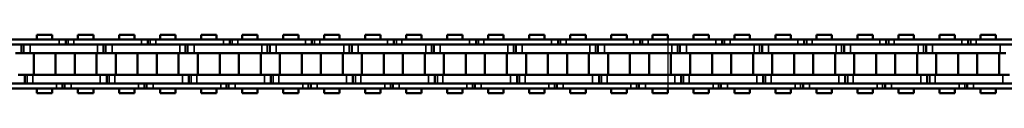
# Model space of a CAD drawing. Extents: x 5136 to 11369, y 352 to 3920.
# Drawn here: x 5816 to 6045, y 2120 to 2133 of the extents above; entities that cross this region are included whole.
import ezdxf

# ---------------------------------------------------------------- set-up
doc = ezdxf.new("R2010")
doc.units = 0
doc.layers.get('0').update_dxf_attribs({"lineweight": 25})
doc.layers.add('Sichtbar (ISO)', color=7, linetype='Continuous', lineweight=50)
doc.layers.add('Sichtbar schmal (ISO)', color=3, linetype='Continuous', lineweight=35)

# ---------------------------------------------------------------- blocks, each defined once
blk = doc.blocks.new('CDC-0252-1300-1-ACB-L_open_SR')
blk.add_line((-949.46, 5.7), (-949.46, -5.7))
at = {"layer": 'Sichtbar (ISO)'}
for p, q in [((-1090.72, 5.7), (-1106.42, 5.7)), ((-1095.91, 6.75), (-1092.34, 6.75)), ((-1095.91, 5.7), (-1095.91, 6.75)), ((-1095.91, 6.75), (-1092.34, 6.75)), ((-1095.91, 5.7), (-1095.91, 6.75)), ((-1092.34, 5.7), (-1092.34, 6.75)), ((-1092.34, 5.7), (-1092.34, 6.75)), ((-1090.72, 5.7), (-1089.22, 5.7)), ((-1090.72, 5.7), (-1089.22, 5.7)), ((-1089.22, 5.7), (-1089.22, 4.5)), ((-1089.22, 5.7), (-1088.65, 5.7)), ((-1089.22, 5.7), (-1089.22, 4.5)), ((-1089.22, 5.7), (-1088.65, 5.7)), ((-1088.65, 5.7), (-1087.37, 5.7)), ((-1088.65, 5.7), (-1087.37, 5.7)), ((-1087.12, 5.7), (-1087.37, 5.7)), ((-1071.67, 5.7), (-1087.37, 5.7)), ((-1086.38, 6.75), (-1082.81, 6.75)), ((-1086.38, 5.7), (-1086.38, 6.75)), ((-1082.81, 5.7), (-1082.81, 6.75)), ((-1076.86, 6.75), (-1073.29, 6.75)), ((-1076.86, 5.7), (-1076.86, 6.75)), ((-1076.86, 6.75), (-1073.29, 6.75)), ((-1076.86, 5.7), (-1076.86, 6.75)), ((-1073.29, 5.7), (-1073.29, 6.75)), ((-1073.29, 5.7), (-1073.29, 6.75)), ((-1071.67, 5.7), (-1070.17, 5.7)), ((-1071.67, 5.7), (-1070.17, 5.7)), ((-1070.17, 5.7), (-1070.17, 4.5)), ((-1070.17, 5.7), (-1069.6, 5.7)), ((-1070.17, 5.7), (-1070.17, 4.5)), ((-1070.17, 5.7), (-1069.6, 5.7)), ((-1069.6, 5.7), (-1068.32, 5.7)), ((-1069.6, 5.7), (-1068.32, 5.7)), ((-1068.07, 5.7), (-1068.32, 5.7)), ((-1052.62, 5.7), (-1068.32, 5.7)), ((-1067.33, 6.75), (-1063.76, 6.75)), ((-1067.33, 5.7), (-1067.33, 6.75)), ((-1063.76, 5.7), (-1063.76, 6.75)), ((-1057.81, 6.75), (-1054.24, 6.75)), ((-1057.81, 5.7), (-1057.81, 6.75)), ((-1057.81, 6.75), (-1054.24, 6.75)), ((-1057.81, 5.7), (-1057.81, 6.75)), ((-1054.24, 5.7), (-1054.24, 6.75)), ((-1054.24, 5.7), (-1054.24, 6.75)), ((-1052.62, 5.7), (-1051.12, 5.7)), ((-1052.62, 5.7), (-1051.12, 5.7)), ((-1051.12, 5.7), (-1051.12, 4.5)), ((-1051.12, 5.7), (-1050.55, 5.7)), ((-1051.12, 5.7), (-1051.12, 4.5)), ((-1051.12, 5.7), (-1050.55, 5.7)), ((-1050.55, 5.7), (-1049.27, 5.7)), ((-1050.55, 5.7), (-1049.27, 5.7)), ((-1049.02, 5.7), (-1049.27, 5.7)), ((-1033.57, 5.7), (-1049.27, 5.7)), ((-1048.28, 6.75), (-1044.71, 6.75)), ((-1048.28, 5.7), (-1048.28, 6.75)), ((-1044.71, 5.7), (-1044.71, 6.75)), ((-1038.76, 6.75), (-1035.19, 6.75)), ((-1038.76, 5.7), (-1038.76, 6.75)), ((-1038.76, 6.75), (-1035.19, 6.75)), ((-1038.76, 5.7), (-1038.76, 6.75)), ((-1035.19, 5.7), (-1035.19, 6.75)), ((-1035.19, 5.7), (-1035.19, 6.75)), ((-1033.57, 5.7), (-1032.07, 5.7)), ((-1033.57, 5.7), (-1032.07, 5.7)), ((-1032.07, 5.7), (-1032.07, 4.5)), ((-1032.07, 5.7), (-1031.5, 5.7)), ((-1032.07, 5.7), (-1032.07, 4.5)), ((-1032.07, 5.7), (-1031.5, 5.7)), ((-1031.5, 5.7), (-1030.22, 5.7)), ((-1031.5, 5.7), (-1030.22, 5.7)), ((-1029.97, 5.7), (-1030.22, 5.7)), ((-1014.52, 5.7), (-1030.22, 5.7)), ((-1029.23, 6.75), (-1025.66, 6.75)), ((-1029.23, 5.7), (-1029.23, 6.75)), ((-1025.66, 5.7), (-1025.66, 6.75)), ((-1019.71, 6.75), (-1016.14, 6.75)), ((-1019.71, 5.7), (-1019.71, 6.75)), ((-1019.71, 6.75), (-1016.14, 6.75)), ((-1019.71, 5.7), (-1019.71, 6.75)), ((-1016.14, 5.7), (-1016.14, 6.75)), ((-1016.14, 5.7), (-1016.14, 6.75)), ((-1014.52, 5.7), (-1013.02, 5.7)), ((-1014.52, 5.7), (-1013.02, 5.7)), ((-1013.02, 5.7), (-1013.02, 4.5)), ((-1013.02, 5.7), (-1012.45, 5.7)), ((-1013.02, 5.7), (-1013.02, 4.5)), ((-1013.02, 5.7), (-1012.45, 5.7)), ((-1012.45, 5.7), (-1011.17, 5.7)), ((-1012.45, 5.7), (-1011.17, 5.7)), ((-1010.92, 5.7), (-1011.17, 5.7)), ((-995.47, 5.7), (-1011.17, 5.7)), ((-1010.18, 6.75), (-1006.61, 6.75)), ((-1010.18, 5.7), (-1010.18, 6.75)), ((-1006.61, 5.7), (-1006.61, 6.75)), ((-1000.66, 6.75), (-997.09, 6.75)), ((-1000.66, 5.7), (-1000.66, 6.75)), ((-1000.66, 6.75), (-997.09, 6.75)), ((-1000.66, 5.7), (-1000.66, 6.75)), ((-997.09, 5.7), (-997.09, 6.75)), ((-997.09, 5.7), (-997.09, 6.75)), ((-995.47, 5.7), (-993.97, 5.7)), ((-995.47, 5.7), (-993.97, 5.7)), ((-993.97, 5.7), (-993.97, 4.5)), ((-993.97, 5.7), (-993.4, 5.7)), ((-993.97, 5.7), (-993.97, 4.5)), ((-993.97, 5.7), (-993.4, 5.7)), ((-993.4, 5.7), (-992.12, 5.7)), ((-993.4, 5.7), (-992.12, 5.7)), ((-991.87, 5.7), (-992.12, 5.7)), ((-976.42, 5.7), (-992.12, 5.7)), ((-991.13, 6.75), (-987.56, 6.75)), ((-991.13, 5.7), (-991.13, 6.75)), ((-987.56, 5.7), (-987.56, 6.75)), ((-981.61, 6.75), (-978.04, 6.75)), ((-981.61, 5.7), (-981.61, 6.75)), ((-981.61, 6.75), (-978.04, 6.75)), ((-981.61, 5.7), (-981.61, 6.75)), ((-978.04, 5.7), (-978.04, 6.75)), ((-978.04, 5.7), (-978.04, 6.75)), ((-976.42, 5.7), (-974.92, 5.7)), ((-976.42, 5.7), (-974.92, 5.7)), ((-974.92, 5.7), (-974.92, 4.5)), ((-974.92, 5.7), (-974.35, 5.7)), ((-974.92, 5.7), (-974.92, 4.5)), ((-974.92, 5.7), (-974.35, 5.7)), ((-974.35, 5.7), (-973.07, 5.7)), ((-974.35, 5.7), (-973.07, 5.7)), ((-972.82, 5.7), (-973.07, 5.7)), ((-968.51, 5.7), (-973.07, 5.7)), ((-972.08, 6.75), (-968.51, 6.75)), ((-972.08, 5.7), (-972.08, 6.75)), ((-968.51, 5.7), (-968.51, 6.75)), ((-957.37, 5.7), (-968.51, 5.7)), ((-962.56, 6.75), (-958.99, 6.75)), ((-962.56, 5.7), (-962.56, 6.75)), ((-962.56, 6.75), (-958.99, 6.75)), ((-962.56, 5.7), (-962.56, 6.75)), ((-958.99, 5.7), (-958.99, 6.75)), ((-958.99, 5.7), (-958.99, 6.75)), ((-957.37, 5.7), (-955.87, 5.7)), ((-957.37, 5.7), (-955.87, 5.7)), ((-955.87, 5.7), (-955.87, 4.5)), ((-955.87, 5.7), (-955.3, 5.7)), ((-955.87, 5.7), (-955.87, 4.5)), ((-955.87, 5.7), (-955.3, 5.7)), ((-955.3, 5.7), (-954.02, 5.7)), ((-955.3, 5.7), (-954.02, 5.7)), ((-953.77, 5.7), (-954.02, 5.7)), ((-938.32, 5.7), (-954.02, 5.7)), ((-953.03, 6.75), (-949.46, 6.75)), ((-953.03, 5.7), (-953.03, 6.75)), ((-949.46, 5.7), (-949.46, 6.75)), ((-943.51, 6.75), (-939.94, 6.75)), ((-943.51, 5.7), (-943.51, 6.75)), ((-943.51, 6.75), (-939.94, 6.75)), ((-943.51, 5.7), (-943.51, 6.75)), ((-939.94, 5.7), (-939.94, 6.75)), ((-939.94, 5.7), (-939.94, 6.75)), ((-938.32, 5.7), (-936.82, 5.7)), ((-938.32, 5.7), (-936.82, 5.7)), ((-936.82, 5.7), (-936.82, 4.5)), ((-936.82, 5.7), (-936.25, 5.7)), ((-936.82, 5.7), (-936.82, 4.5)), ((-936.82, 5.7), (-936.25, 5.7)), ((-936.25, 5.7), (-934.97, 5.7)), ((-936.25, 5.7), (-934.97, 5.7)), ((-934.72, 5.7), (-934.97, 5.7)), ((-919.27, 5.7), (-934.97, 5.7)), ((-933.98, 6.75), (-930.41, 6.75)), ((-933.98, 5.7), (-933.98, 6.75)), ((-930.41, 5.7), (-930.41, 6.75)), ((-924.46, 6.75), (-920.89, 6.75)), ((-924.46, 5.7), (-924.46, 6.75)), ((-924.46, 6.75), (-920.89, 6.75)), ((-924.46, 5.7), (-924.46, 6.75)), ((-920.89, 5.7), (-920.89, 6.75)), ((-920.89, 5.7), (-920.89, 6.75)), ((-919.27, 5.7), (-917.77, 5.7)), ((-919.27, 5.7), (-917.77, 5.7)), ((-917.77, 5.7), (-917.77, 4.5)), ((-917.77, 5.7), (-917.2, 5.7)), ((-917.77, 5.7), (-917.77, 4.5)), ((-917.77, 5.7), (-917.2, 5.7)), ((-917.2, 5.7), (-915.92, 5.7)), ((-917.2, 5.7), (-915.92, 5.7)), ((-915.67, 5.7), (-915.92, 5.7)), ((-900.22, 5.7), (-915.92, 5.7)), ((-914.93, 6.75), (-911.36, 6.75)), ((-914.93, 5.7), (-914.93, 6.75)), ((-911.36, 5.7), (-911.36, 6.75)), ((-905.41, 6.75), (-901.84, 6.75)), ((-905.41, 5.7), (-905.41, 6.75)), ((-905.41, 6.75), (-901.84, 6.75)), ((-905.41, 5.7), (-905.41, 6.75)), ((-901.84, 5.7), (-901.84, 6.75)), ((-901.84, 5.7), (-901.84, 6.75)), ((-900.22, 5.7), (-898.72, 5.7)), ((-900.22, 5.7), (-898.72, 5.7)), ((-898.72, 5.7), (-898.72, 4.5)), ((-898.72, 5.7), (-898.15, 5.7)), ((-898.72, 5.7), (-898.72, 4.5)), ((-898.72, 5.7), (-898.15, 5.7)), ((-898.15, 5.7), (-896.87, 5.7)), ((-898.15, 5.7), (-896.87, 5.7)), ((-896.62, 5.7), (-896.87, 5.7)), ((-881.17, 5.7), (-896.87, 5.7)), ((-895.88, 6.75), (-892.31, 6.75)), ((-895.88, 5.7), (-895.88, 6.75)), ((-892.31, 5.7), (-892.31, 6.75)), ((-886.36, 6.75), (-882.79, 6.75)), ((-886.36, 5.7), (-886.36, 6.75)), ((-886.36, 6.75), (-882.79, 6.75)), ((-886.36, 5.7), (-886.36, 6.75)), ((-882.79, 5.7), (-882.79, 6.75)), ((-882.79, 5.7), (-882.79, 6.75)), ((-881.17, 5.7), (-879.67, 5.7)), ((-881.17, 5.7), (-879.67, 5.7)), ((-879.67, 5.7), (-879.67, 4.5)), ((-879.67, 5.7), (-879.1, 5.7)), ((-879.67, 5.7), (-879.67, 4.5)), ((-879.67, 5.7), (-879.1, 5.7)), ((-879.1, 5.7), (-877.82, 5.7)), ((-879.1, 5.7), (-877.82, 5.7)), ((-877.57, 5.7), (-877.82, 5.7)), ((-862.12, 5.7), (-877.82, 5.7)), ((-876.83, 6.75), (-873.26, 6.75)), ((-876.83, 5.7), (-876.83, 6.75)), ((-873.26, 5.7), (-873.26, 6.75)), ((-1106.42, 4.5), (-1090.72, 4.5)), ((-1099.59, 2.5), (-1100.87, 2.5)), ((-1099.02, 2.5), (-1099.59, 2.5)), ((-1099.02, 2.5), (-1099.59, 2.5)), ((-1099.02, 2.5), (-1099.02, 4.5)), ((-1099.02, 2.5), (-1099.02, 4.5)), ((-1097.52, 2.5), (-1099.02, 2.5)), ((-1097.52, 2.5), (-1099.02, 2.5)), ((-1087.12, 4.5), (-1097.52, 4.5)), ((-1081.82, 4.5), (-1097.52, 4.5)), ((-1097.52, 2.5), (-1087.12, 2.5)), ((-1097.52, 2.5), (-1081.82, 2.5)), ((-1096.66, -2.5), (-1096.66, 2.5)), ((-1096.66, -2.5), (-1096.66, 2.5)), ((-1091.58, -2.5), (-1091.58, 2.5)), ((-1091.58, -2.5), (-1091.58, 2.5)), ((-1087.37, 4.5), (-1087.12, 4.5)), ((-1087.37, 4.5), (-1071.67, 4.5)), ((-1087.14, -2.5), (-1087.14, 2.5)), ((-1082.06, -2.5), (-1082.06, 2.5)), ((-1080.54, 2.5), (-1081.82, 2.5)), ((-1079.97, 2.5), (-1080.54, 2.5)), ((-1079.97, 2.5), (-1080.54, 2.5)), ((-1079.97, 2.5), (-1079.97, 4.5)), ((-1079.97, 2.5), (-1079.97, 4.5)), ((-1078.47, 2.5), (-1079.97, 2.5)), ((-1078.47, 2.5), (-1079.97, 2.5)), ((-1068.07, 4.5), (-1078.47, 4.5)), ((-1062.77, 4.5), (-1078.47, 4.5)), ((-1078.47, 2.5), (-1068.07, 2.5)), ((-1078.47, 2.5), (-1062.77, 2.5)), ((-1077.61, -2.5), (-1077.61, 2.5)), ((-1077.61, -2.5), (-1077.61, 2.5)), ((-1072.53, -2.5), (-1072.53, 2.5)), ((-1072.53, -2.5), (-1072.53, 2.5)), ((-1068.32, 4.5), (-1068.07, 4.5)), ((-1068.32, 4.5), (-1052.62, 4.5)), ((-1068.09, -2.5), (-1068.09, 2.5)), ((-1063.01, -2.5), (-1063.01, 2.5)), ((-1061.49, 2.5), (-1062.77, 2.5)), ((-1060.92, 2.5), (-1061.49, 2.5)), ((-1060.92, 2.5), (-1061.49, 2.5)), ((-1060.92, 2.5), (-1060.92, 4.5)), ((-1060.92, 2.5), (-1060.92, 4.5)), ((-1059.42, 2.5), (-1060.92, 2.5)), ((-1059.42, 2.5), (-1060.92, 2.5)), ((-1049.02, 4.5), (-1059.42, 4.5)), ((-1043.72, 4.5), (-1059.42, 4.5)), ((-1059.42, 2.5), (-1049.02, 2.5)), ((-1059.42, 2.5), (-1043.72, 2.5)), ((-1058.56, -2.5), (-1058.56, 2.5)), ((-1058.56, -2.5), (-1058.56, 2.5)), ((-1053.48, -2.5), (-1053.48, 2.5)), ((-1053.48, -2.5), (-1053.48, 2.5)), ((-1049.27, 4.5), (-1049.02, 4.5)), ((-1049.27, 4.5), (-1033.57, 4.5)), ((-1049.04, -2.5), (-1049.04, 2.5)), ((-1043.96, -2.5), (-1043.96, 2.5)), ((-1042.44, 2.5), (-1043.72, 2.5)), ((-1041.87, 2.5), (-1042.44, 2.5)), ((-1041.87, 2.5), (-1042.44, 2.5)), ((-1041.87, 2.5), (-1041.87, 4.5)), ((-1041.87, 2.5), (-1041.87, 4.5)), ((-1040.37, 2.5), (-1041.87, 2.5)), ((-1040.37, 2.5), (-1041.87, 2.5)), ((-1029.97, 4.5), (-1040.37, 4.5)), ((-1024.67, 4.5), (-1040.37, 4.5)), ((-1040.37, 2.5), (-1029.97, 2.5)), ((-1040.37, 2.5), (-1024.67, 2.5)), ((-1039.51, -2.5), (-1039.51, 2.5)), ((-1039.51, -2.5), (-1039.51, 2.5)), ((-1034.43, -2.5), (-1034.43, 2.5)), ((-1034.43, -2.5), (-1034.43, 2.5)), ((-1030.22, 4.5), (-1029.97, 4.5)), ((-1030.22, 4.5), (-1014.52, 4.5)), ((-1029.99, -2.5), (-1029.99, 2.5)), ((-1024.91, -2.5), (-1024.91, 2.5)), ((-1023.39, 2.5), (-1024.67, 2.5)), ((-1022.82, 2.5), (-1023.39, 2.5)), ((-1022.82, 2.5), (-1023.39, 2.5)), ((-1022.82, 2.5), (-1022.82, 4.5)), ((-1022.82, 2.5), (-1022.82, 4.5)), ((-1021.32, 2.5), (-1022.82, 2.5)), ((-1021.32, 2.5), (-1022.82, 2.5)), ((-1010.92, 4.5), (-1021.32, 4.5)), ((-1005.62, 4.5), (-1021.32, 4.5)), ((-1021.32, 2.5), (-1010.92, 2.5)), ((-1021.32, 2.5), (-1005.62, 2.5)), ((-1020.46, -2.5), (-1020.46, 2.5)), ((-1020.46, -2.5), (-1020.46, 2.5)), ((-1015.38, -2.5), (-1015.38, 2.5)), ((-1015.38, -2.5), (-1015.38, 2.5)), ((-1011.17, 4.5), (-1010.92, 4.5)), ((-1011.17, 4.5), (-995.47, 4.5)), ((-1010.94, -2.5), (-1010.94, 2.5)), ((-1005.86, -2.5), (-1005.86, 2.5)), ((-1004.34, 2.5), (-1005.62, 2.5)), ((-1003.77, 2.5), (-1004.34, 2.5)), ((-1003.77, 2.5), (-1004.34, 2.5)), ((-1003.77, 2.5), (-1003.77, 4.5)), ((-1003.77, 2.5), (-1003.77, 4.5)), ((-1002.27, 2.5), (-1003.77, 2.5)), ((-1002.27, 2.5), (-1003.77, 2.5)), ((-991.87, 4.5), (-1002.27, 4.5)), ((-986.57, 4.5), (-1002.27, 4.5)), ((-1002.27, 2.5), (-991.87, 2.5)), ((-1002.27, 2.5), (-986.57, 2.5)), ((-1001.41, -2.5), (-1001.41, 2.5)), ((-1001.41, -2.5), (-1001.41, 2.5)), ((-996.33, -2.5), (-996.33, 2.5)), ((-996.33, -2.5), (-996.33, 2.5)), ((-992.12, 4.5), (-991.87, 4.5)), ((-992.12, 4.5), (-976.42, 4.5)), ((-991.89, -2.5), (-991.89, 2.5)), ((-986.81, -2.5), (-986.81, 2.5)), ((-985.29, 2.5), (-986.57, 2.5)), ((-984.72, 2.5), (-985.29, 2.5)), ((-984.72, 2.5), (-985.29, 2.5)), ((-984.72, 2.5), (-984.72, 4.5)), ((-984.72, 2.5), (-984.72, 4.5)), ((-983.22, 2.5), (-984.72, 2.5)), ((-983.22, 2.5), (-984.72, 2.5)), ((-972.82, 4.5), (-983.22, 4.5)), ((-968.51, 4.5), (-983.22, 4.5)), ((-983.22, 2.5), (-972.82, 2.5)), ((-983.22, 2.5), (-968.51, 2.5)), ((-982.36, -2.5), (-982.36, 2.5)), ((-982.36, -2.5), (-982.36, 2.5)), ((-977.28, -2.5), (-977.28, 2.5)), ((-977.28, -2.5), (-977.28, 2.5)), ((-973.07, 4.5), (-972.82, 4.5)), ((-972.84, -2.5), (-972.84, 2.5)), ((-967.52, 4.5), (-968.51, 4.5)), ((-968.51, 4.5), (-957.37, 4.5)), ((-968.51, 2.5), (-967.52, 2.5)), ((-967.76, -2.5), (-967.76, 2.5)), ((-966.24, 2.5), (-967.52, 2.5)), ((-965.67, 2.5), (-966.24, 2.5)), ((-965.67, 2.5), (-966.24, 2.5)), ((-965.67, 2.5), (-965.67, 4.5)), ((-965.67, 2.5), (-965.67, 4.5)), ((-964.17, 2.5), (-965.67, 2.5)), ((-964.17, 2.5), (-965.67, 2.5)), ((-953.77, 4.5), (-964.17, 4.5)), ((-948.47, 4.5), (-964.17, 4.5)), ((-964.17, 2.5), (-953.77, 2.5)), ((-964.17, 2.5), (-948.47, 2.5)), ((-963.31, -2.5), (-963.31, 2.5)), ((-963.31, -2.5), (-963.31, 2.5)), ((-958.23, -2.5), (-958.23, 2.5)), ((-958.23, -2.5), (-958.23, 2.5)), ((-954.02, 4.5), (-953.77, 4.5)), ((-954.02, 4.5), (-938.32, 4.5)), ((-953.79, -2.5), (-953.79, 2.5)), ((-948.71, -2.5), (-948.71, 2.5)), ((-947.19, 2.5), (-948.47, 2.5)), ((-946.62, 2.5), (-947.19, 2.5)), ((-946.62, 2.5), (-947.19, 2.5)), ((-946.62, 2.5), (-946.62, 4.5)), ((-946.62, 2.5), (-946.62, 4.5)), ((-945.12, 2.5), (-946.62, 2.5)), ((-945.12, 2.5), (-946.62, 2.5)), ((-934.72, 4.5), (-945.12, 4.5)), ((-929.42, 4.5), (-945.12, 4.5)), ((-945.12, 2.5), (-934.72, 2.5)), ((-945.12, 2.5), (-929.42, 2.5)), ((-944.26, -2.5), (-944.26, 2.5)), ((-944.26, -2.5), (-944.26, 2.5)), ((-939.18, -2.5), (-939.18, 2.5)), ((-939.18, -2.5), (-939.18, 2.5)), ((-934.97, 4.5), (-934.72, 4.5)), ((-934.97, 4.5), (-919.27, 4.5)), ((-934.74, -2.5), (-934.74, 2.5)), ((-929.66, -2.5), (-929.66, 2.5)), ((-928.14, 2.5), (-929.42, 2.5)), ((-927.57, 2.5), (-928.14, 2.5)), ((-927.57, 2.5), (-928.14, 2.5)), ((-927.57, 2.5), (-927.57, 4.5)), ((-927.57, 2.5), (-927.57, 4.5)), ((-926.07, 2.5), (-927.57, 2.5)), ((-926.07, 2.5), (-927.57, 2.5)), ((-915.67, 4.5), (-926.07, 4.5)), ((-910.37, 4.5), (-926.07, 4.5)), ((-926.07, 2.5), (-915.67, 2.5)), ((-926.07, 2.5), (-910.37, 2.5)), ((-925.21, -2.5), (-925.21, 2.5)), ((-925.21, -2.5), (-925.21, 2.5)), ((-920.13, -2.5), (-920.13, 2.5)), ((-920.13, -2.5), (-920.13, 2.5)), ((-915.92, 4.5), (-915.67, 4.5)), ((-915.92, 4.5), (-900.22, 4.5)), ((-915.69, -2.5), (-915.69, 2.5)), ((-910.61, -2.5), (-910.61, 2.5)), ((-909.09, 2.5), (-910.37, 2.5)), ((-908.52, 2.5), (-909.09, 2.5)), ((-908.52, 2.5), (-909.09, 2.5)), ((-908.52, 2.5), (-908.52, 4.5)), ((-908.52, 2.5), (-908.52, 4.5)), ((-907.02, 2.5), (-908.52, 2.5)), ((-907.02, 2.5), (-908.52, 2.5)), ((-896.62, 4.5), (-907.02, 4.5)), ((-891.32, 4.5), (-907.02, 4.5)), ((-907.02, 2.5), (-896.62, 2.5)), ((-907.02, 2.5), (-891.32, 2.5)), ((-906.16, -2.5), (-906.16, 2.5)), ((-906.16, -2.5), (-906.16, 2.5)), ((-901.08, -2.5), (-901.08, 2.5)), ((-901.08, -2.5), (-901.08, 2.5)), ((-896.87, 4.5), (-896.62, 4.5)), ((-896.87, 4.5), (-881.17, 4.5)), ((-896.64, -2.5), (-896.64, 2.5)), ((-891.56, -2.5), (-891.56, 2.5)), ((-890.04, 2.5), (-891.32, 2.5)), ((-889.47, 2.5), (-890.04, 2.5)), ((-889.47, 2.5), (-890.04, 2.5)), ((-889.47, 2.5), (-889.47, 4.5)), ((-889.47, 2.5), (-889.47, 4.5)), ((-887.97, 2.5), (-889.47, 2.5)), ((-887.97, 2.5), (-889.47, 2.5)), ((-877.57, 4.5), (-887.97, 4.5)), ((-872.27, 4.5), (-887.97, 4.5)), ((-887.97, 2.5), (-877.57, 2.5)), ((-887.97, 2.5), (-872.27, 2.5)), ((-887.11, -2.5), (-887.11, 2.5)), ((-887.11, -2.5), (-887.11, 2.5)), ((-882.03, -2.5), (-882.03, 2.5)), ((-882.03, -2.5), (-882.03, 2.5)), ((-877.82, 4.5), (-877.57, 4.5)), ((-877.82, 4.5), (-862.12, 4.5)), ((-877.59, -2.5), (-877.59, 2.5)), ((-872.51, -2.5), (-872.51, 2.5)), ((-870.99, 2.5), (-872.27, 2.5)), ((-1091.35, -4.5), (-1107.05, -4.5)), ((-1100.25, -2.5), (-1098.75, -2.5)), ((-1098.75, -2.5), (-1098.75, -4.5)), ((-1098.75, -2.5), (-1098.18, -2.5)), ((-1098.75, -2.5), (-1098.75, -4.5)), ((-1098.75, -2.5), (-1098.18, -2.5)), ((-1098.18, -2.5), (-1096.89, -2.5)), ((-1098.18, -2.5), (-1096.89, -2.5)), ((-1087.12, -2.5), (-1096.89, -2.5)), ((-1081.2, -2.5), (-1096.89, -2.5)), ((-1096.89, -4.5), (-1087.12, -4.5)), ((-1096.89, -4.5), (-1081.2, -4.5)), ((-1089.5, -5.7), (-1089.5, -4.5)), ((-1089.5, -5.7), (-1089.5, -4.5)), ((-1087.12, -4.5), (-1088, -4.5)), ((-1072.3, -4.5), (-1088, -4.5)), ((-1081.2, -2.5), (-1079.7, -2.5)), ((-1079.7, -2.5), (-1079.7, -4.5)), ((-1079.7, -2.5), (-1079.13, -2.5)), ((-1079.7, -2.5), (-1079.7, -4.5)), ((-1079.7, -2.5), (-1079.13, -2.5)), ((-1079.13, -2.5), (-1077.84, -2.5)), ((-1079.13, -2.5), (-1077.84, -2.5)), ((-1068.07, -2.5), (-1077.84, -2.5)), ((-1062.15, -2.5), (-1077.84, -2.5)), ((-1077.84, -4.5), (-1068.07, -4.5)), ((-1077.84, -4.5), (-1062.15, -4.5)), ((-1070.45, -5.7), (-1070.45, -4.5)), ((-1070.45, -5.7), (-1070.45, -4.5)), ((-1068.07, -4.5), (-1068.95, -4.5)), ((-1053.25, -4.5), (-1068.95, -4.5)), ((-1062.15, -2.5), (-1060.65, -2.5)), ((-1060.65, -2.5), (-1060.65, -4.5)), ((-1060.65, -2.5), (-1060.08, -2.5)), ((-1060.65, -2.5), (-1060.65, -4.5)), ((-1060.65, -2.5), (-1060.08, -2.5)), ((-1060.08, -2.5), (-1058.79, -2.5)), ((-1060.08, -2.5), (-1058.79, -2.5)), ((-1049.02, -2.5), (-1058.79, -2.5)), ((-1043.1, -2.5), (-1058.79, -2.5)), ((-1058.79, -4.5), (-1049.02, -4.5)), ((-1058.79, -4.5), (-1043.1, -4.5)), ((-1051.4, -5.7), (-1051.4, -4.5)), ((-1051.4, -5.7), (-1051.4, -4.5)), ((-1049.02, -4.5), (-1049.9, -4.5)), ((-1034.2, -4.5), (-1049.9, -4.5)), ((-1043.1, -2.5), (-1041.6, -2.5)), ((-1041.6, -2.5), (-1041.6, -4.5)), ((-1041.6, -2.5), (-1041.03, -2.5)), ((-1041.6, -2.5), (-1041.6, -4.5)), ((-1041.6, -2.5), (-1041.03, -2.5)), ((-1041.03, -2.5), (-1039.74, -2.5)), ((-1041.03, -2.5), (-1039.74, -2.5)), ((-1029.97, -2.5), (-1039.74, -2.5)), ((-1024.05, -2.5), (-1039.74, -2.5)), ((-1039.74, -4.5), (-1029.97, -4.5)), ((-1039.74, -4.5), (-1024.05, -4.5)), ((-1032.35, -5.7), (-1032.35, -4.5)), ((-1032.35, -5.7), (-1032.35, -4.5)), ((-1029.97, -4.5), (-1030.85, -4.5)), ((-1015.15, -4.5), (-1030.85, -4.5)), ((-1024.05, -2.5), (-1022.55, -2.5)), ((-1022.55, -2.5), (-1022.55, -4.5)), ((-1022.55, -2.5), (-1021.98, -2.5)), ((-1022.55, -2.5), (-1022.55, -4.5)), ((-1022.55, -2.5), (-1021.98, -2.5)), ((-1021.98, -2.5), (-1020.69, -2.5)), ((-1021.98, -2.5), (-1020.69, -2.5)), ((-1010.92, -2.5), (-1020.69, -2.5)), ((-1005, -2.5), (-1020.69, -2.5)), ((-1020.69, -4.5), (-1010.92, -4.5)), ((-1020.69, -4.5), (-1005, -4.5)), ((-1013.3, -5.7), (-1013.3, -4.5)), ((-1013.3, -5.7), (-1013.3, -4.5)), ((-1010.92, -4.5), (-1011.8, -4.5)), ((-996.1, -4.5), (-1011.8, -4.5)), ((-1005, -2.5), (-1003.5, -2.5)), ((-1003.5, -2.5), (-1003.5, -4.5)), ((-1003.5, -2.5), (-1002.93, -2.5)), ((-1003.5, -2.5), (-1003.5, -4.5)), ((-1003.5, -2.5), (-1002.93, -2.5)), ((-1002.93, -2.5), (-1001.64, -2.5)), ((-1002.93, -2.5), (-1001.64, -2.5)), ((-991.87, -2.5), (-1001.64, -2.5)), ((-985.95, -2.5), (-1001.64, -2.5)), ((-1001.64, -4.5), (-991.87, -4.5)), ((-1001.64, -4.5), (-985.95, -4.5)), ((-994.25, -5.7), (-994.25, -4.5)), ((-994.25, -5.7), (-994.25, -4.5)), ((-991.87, -4.5), (-992.75, -4.5)), ((-977.05, -4.5), (-992.75, -4.5)), ((-985.95, -2.5), (-984.45, -2.5)), ((-984.45, -2.5), (-984.45, -4.5)), ((-984.45, -2.5), (-983.88, -2.5)), ((-984.45, -2.5), (-984.45, -4.5)), ((-984.45, -2.5), (-983.88, -2.5)), ((-983.88, -2.5), (-982.59, -2.5)), ((-983.88, -2.5), (-982.59, -2.5)), ((-972.82, -2.5), (-982.59, -2.5)), ((-968.51, -2.5), (-982.59, -2.5)), ((-982.59, -4.5), (-972.82, -4.5)), ((-982.59, -4.5), (-968.51, -4.5)), ((-975.2, -5.7), (-975.2, -4.5)), ((-975.2, -5.7), (-975.2, -4.5)), ((-972.82, -4.5), (-973.7, -4.5)), ((-968.51, -4.5), (-973.7, -4.5)), ((-966.9, -2.5), (-968.51, -2.5)), ((-968.51, -4.5), (-966.9, -4.5)), ((-958, -4.5), (-968.51, -4.5)), ((-966.9, -2.5), (-965.4, -2.5)), ((-965.4, -2.5), (-965.4, -4.5)), ((-965.4, -2.5), (-964.83, -2.5)), ((-965.4, -2.5), (-965.4, -4.5)), ((-965.4, -2.5), (-964.83, -2.5)), ((-964.83, -2.5), (-963.54, -2.5)), ((-964.83, -2.5), (-963.54, -2.5)), ((-953.77, -2.5), (-963.54, -2.5)), ((-947.85, -2.5), (-963.54, -2.5)), ((-963.54, -4.5), (-953.77, -4.5)), ((-963.54, -4.5), (-947.85, -4.5)), ((-956.15, -5.7), (-956.15, -4.5)), ((-956.15, -5.7), (-956.15, -4.5)), ((-953.77, -4.5), (-954.65, -4.5)), ((-938.95, -4.5), (-954.65, -4.5)), ((-947.85, -2.5), (-946.35, -2.5)), ((-946.35, -2.5), (-946.35, -4.5)), ((-946.35, -2.5), (-945.78, -2.5)), ((-946.35, -2.5), (-946.35, -4.5)), ((-946.35, -2.5), (-945.78, -2.5)), ((-945.78, -2.5), (-944.49, -2.5)), ((-945.78, -2.5), (-944.49, -2.5)), ((-934.72, -2.5), (-944.49, -2.5)), ((-928.8, -2.5), (-944.49, -2.5)), ((-944.49, -4.5), (-934.72, -4.5)), ((-944.49, -4.5), (-928.8, -4.5)), ((-937.1, -5.7), (-937.1, -4.5)), ((-937.1, -5.7), (-937.1, -4.5)), ((-934.72, -4.5), (-935.6, -4.5)), ((-919.9, -4.5), (-935.6, -4.5)), ((-928.8, -2.5), (-927.3, -2.5)), ((-927.3, -2.5), (-927.3, -4.5)), ((-927.3, -2.5), (-926.73, -2.5)), ((-927.3, -2.5), (-927.3, -4.5)), ((-927.3, -2.5), (-926.73, -2.5)), ((-926.73, -2.5), (-925.44, -2.5)), ((-926.73, -2.5), (-925.44, -2.5)), ((-915.67, -2.5), (-925.44, -2.5)), ((-909.75, -2.5), (-925.44, -2.5)), ((-925.44, -4.5), (-915.67, -4.5)), ((-925.44, -4.5), (-909.75, -4.5)), ((-918.05, -5.7), (-918.05, -4.5)), ((-918.05, -5.7), (-918.05, -4.5)), ((-915.67, -4.5), (-916.55, -4.5)), ((-900.85, -4.5), (-916.55, -4.5)), ((-909.75, -2.5), (-908.25, -2.5)), ((-908.25, -2.5), (-908.25, -4.5)), ((-908.25, -2.5), (-907.68, -2.5)), ((-908.25, -2.5), (-908.25, -4.5)), ((-908.25, -2.5), (-907.68, -2.5)), ((-907.68, -2.5), (-906.39, -2.5)), ((-907.68, -2.5), (-906.39, -2.5)), ((-896.62, -2.5), (-906.39, -2.5)), ((-890.7, -2.5), (-906.39, -2.5)), ((-906.39, -4.5), (-896.62, -4.5)), ((-906.39, -4.5), (-890.7, -4.5)), ((-899, -5.7), (-899, -4.5)), ((-899, -5.7), (-899, -4.5)), ((-896.62, -4.5), (-897.5, -4.5)), ((-881.8, -4.5), (-897.5, -4.5)), ((-890.7, -2.5), (-889.2, -2.5)), ((-889.2, -2.5), (-889.2, -4.5)), ((-889.2, -2.5), (-888.63, -2.5)), ((-889.2, -2.5), (-889.2, -4.5)), ((-889.2, -2.5), (-888.63, -2.5)), ((-888.63, -2.5), (-887.34, -2.5)), ((-888.63, -2.5), (-887.34, -2.5)), ((-877.57, -2.5), (-887.34, -2.5)), ((-871.65, -2.5), (-887.34, -2.5)), ((-887.34, -4.5), (-877.57, -4.5)), ((-887.34, -4.5), (-871.65, -4.5)), ((-879.95, -5.7), (-879.95, -4.5)), ((-879.95, -5.7), (-879.95, -4.5)), ((-877.57, -4.5), (-878.45, -4.5)), ((-862.75, -4.5), (-878.45, -4.5)), ((-871.65, -2.5), (-870.15, -2.5)), ((-1107.05, -5.7), (-1091.35, -5.7)), ((-1095.91, -6.75), (-1095.91, -5.7)), ((-1095.91, -6.75), (-1095.91, -5.7)), ((-1095.91, -6.75), (-1092.34, -6.75)), ((-1095.91, -6.75), (-1092.34, -6.75)), ((-1092.34, -6.75), (-1092.34, -5.7)), ((-1092.34, -6.75), (-1092.34, -5.7)), ((-1090.06, -5.7), (-1091.35, -5.7)), ((-1090.06, -5.7), (-1091.35, -5.7)), ((-1089.5, -5.7), (-1090.06, -5.7)), ((-1089.5, -5.7), (-1090.06, -5.7)), ((-1088, -5.7), (-1089.5, -5.7)), ((-1088, -5.7), (-1089.5, -5.7)), ((-1088, -5.7), (-1087.12, -5.7)), ((-1088, -5.7), (-1072.3, -5.7)), ((-1086.38, -6.75), (-1086.38, -5.7)), ((-1086.38, -6.75), (-1082.81, -6.75)), ((-1082.81, -6.75), (-1082.81, -5.7)), ((-1076.86, -6.75), (-1076.86, -5.7)), ((-1076.86, -6.75), (-1076.86, -5.7)), ((-1076.86, -6.75), (-1073.29, -6.75)), ((-1076.86, -6.75), (-1073.29, -6.75)), ((-1073.29, -6.75), (-1073.29, -5.7)), ((-1073.29, -6.75), (-1073.29, -5.7)), ((-1071.01, -5.7), (-1072.3, -5.7)), ((-1071.01, -5.7), (-1072.3, -5.7)), ((-1070.45, -5.7), (-1071.01, -5.7)), ((-1070.45, -5.7), (-1071.01, -5.7)), ((-1068.95, -5.7), (-1070.45, -5.7)), ((-1068.95, -5.7), (-1070.45, -5.7)), ((-1068.95, -5.7), (-1068.07, -5.7)), ((-1068.95, -5.7), (-1053.25, -5.7)), ((-1067.33, -6.75), (-1067.33, -5.7)), ((-1067.33, -6.75), (-1063.76, -6.75)), ((-1063.76, -6.75), (-1063.76, -5.7)), ((-1057.81, -6.75), (-1057.81, -5.7)), ((-1057.81, -6.75), (-1057.81, -5.7)), ((-1057.81, -6.75), (-1054.24, -6.75)), ((-1057.81, -6.75), (-1054.24, -6.75)), ((-1054.24, -6.75), (-1054.24, -5.7)), ((-1054.24, -6.75), (-1054.24, -5.7)), ((-1051.96, -5.7), (-1053.25, -5.7)), ((-1051.96, -5.7), (-1053.25, -5.7)), ((-1051.4, -5.7), (-1051.96, -5.7)), ((-1051.4, -5.7), (-1051.96, -5.7)), ((-1049.9, -5.7), (-1051.4, -5.7)), ((-1049.9, -5.7), (-1051.4, -5.7)), ((-1049.9, -5.7), (-1049.02, -5.7)), ((-1049.9, -5.7), (-1034.2, -5.7)), ((-1048.28, -6.75), (-1048.28, -5.7)), ((-1048.28, -6.75), (-1044.71, -6.75)), ((-1044.71, -6.75), (-1044.71, -5.7)), ((-1038.76, -6.75), (-1038.76, -5.7)), ((-1038.76, -6.75), (-1038.76, -5.7)), ((-1038.76, -6.75), (-1035.19, -6.75)), ((-1038.76, -6.75), (-1035.19, -6.75)), ((-1035.19, -6.75), (-1035.19, -5.7)), ((-1035.19, -6.75), (-1035.19, -5.7)), ((-1032.91, -5.7), (-1034.2, -5.7)), ((-1032.91, -5.7), (-1034.2, -5.7)), ((-1032.35, -5.7), (-1032.91, -5.7)), ((-1032.35, -5.7), (-1032.91, -5.7)), ((-1030.85, -5.7), (-1032.35, -5.7)), ((-1030.85, -5.7), (-1032.35, -5.7)), ((-1030.85, -5.7), (-1029.97, -5.7)), ((-1030.85, -5.7), (-1015.15, -5.7)), ((-1029.23, -6.75), (-1029.23, -5.7)), ((-1029.23, -6.75), (-1025.66, -6.75)), ((-1025.66, -6.75), (-1025.66, -5.7)), ((-1019.71, -6.75), (-1019.71, -5.7)), ((-1019.71, -6.75), (-1019.71, -5.7)), ((-1019.71, -6.75), (-1016.14, -6.75)), ((-1019.71, -6.75), (-1016.14, -6.75)), ((-1016.14, -6.75), (-1016.14, -5.7)), ((-1016.14, -6.75), (-1016.14, -5.7)), ((-1013.86, -5.7), (-1015.15, -5.7)), ((-1013.86, -5.7), (-1015.15, -5.7)), ((-1013.3, -5.7), (-1013.86, -5.7)), ((-1013.3, -5.7), (-1013.86, -5.7)), ((-1011.8, -5.7), (-1013.3, -5.7)), ((-1011.8, -5.7), (-1013.3, -5.7)), ((-1011.8, -5.7), (-1010.92, -5.7)), ((-1011.8, -5.7), (-996.1, -5.7)), ((-1010.18, -6.75), (-1010.18, -5.7)), ((-1010.18, -6.75), (-1006.61, -6.75)), ((-1006.61, -6.75), (-1006.61, -5.7)), ((-1000.66, -6.75), (-1000.66, -5.7)), ((-1000.66, -6.75), (-1000.66, -5.7)), ((-1000.66, -6.75), (-997.09, -6.75)), ((-1000.66, -6.75), (-997.09, -6.75)), ((-997.09, -6.75), (-997.09, -5.7)), ((-997.09, -6.75), (-997.09, -5.7)), ((-994.81, -5.7), (-996.1, -5.7)), ((-994.81, -5.7), (-996.1, -5.7)), ((-994.25, -5.7), (-994.81, -5.7)), ((-994.25, -5.7), (-994.81, -5.7)), ((-992.75, -5.7), (-994.25, -5.7)), ((-992.75, -5.7), (-994.25, -5.7)), ((-992.75, -5.7), (-991.87, -5.7)), ((-992.75, -5.7), (-977.05, -5.7)), ((-991.13, -6.75), (-991.13, -5.7)), ((-991.13, -6.75), (-987.56, -6.75)), ((-987.56, -6.75), (-987.56, -5.7)), ((-981.61, -6.75), (-981.61, -5.7)), ((-981.61, -6.75), (-981.61, -5.7)), ((-981.61, -6.75), (-978.04, -6.75)), ((-981.61, -6.75), (-978.04, -6.75)), ((-978.04, -6.75), (-978.04, -5.7)), ((-978.04, -6.75), (-978.04, -5.7)), ((-975.76, -5.7), (-977.05, -5.7)), ((-975.76, -5.7), (-977.05, -5.7)), ((-975.2, -5.7), (-975.76, -5.7)), ((-975.2, -5.7), (-975.76, -5.7)), ((-973.7, -5.7), (-975.2, -5.7)), ((-973.7, -5.7), (-975.2, -5.7)), ((-973.7, -5.7), (-972.82, -5.7)), ((-973.7, -5.7), (-968.51, -5.7)), ((-972.08, -6.75), (-972.08, -5.7)), ((-972.08, -6.75), (-968.51, -6.75)), ((-968.51, -6.75), (-968.51, -5.7)), ((-968.51, -5.7), (-958, -5.7)), ((-962.56, -6.75), (-962.56, -5.7)), ((-962.56, -6.75), (-962.56, -5.7)), ((-962.56, -6.75), (-958.99, -6.75)), ((-962.56, -6.75), (-958.99, -6.75)), ((-958.99, -6.75), (-958.99, -5.7)), ((-958.99, -6.75), (-958.99, -5.7)), ((-956.71, -5.7), (-958, -5.7)), ((-956.71, -5.7), (-958, -5.7)), ((-956.15, -5.7), (-956.71, -5.7)), ((-956.15, -5.7), (-956.71, -5.7)), ((-954.65, -5.7), (-956.15, -5.7)), ((-954.65, -5.7), (-956.15, -5.7)), ((-954.65, -5.7), (-953.77, -5.7)), ((-954.65, -5.7), (-938.95, -5.7)), ((-953.03, -6.75), (-953.03, -5.7)), ((-953.03, -6.75), (-949.46, -6.75)), ((-949.46, -6.75), (-949.46, -5.7)), ((-943.51, -6.75), (-943.51, -5.7)), ((-943.51, -6.75), (-943.51, -5.7)), ((-943.51, -6.75), (-939.94, -6.75)), ((-943.51, -6.75), (-939.94, -6.75)), ((-939.94, -6.75), (-939.94, -5.7)), ((-939.94, -6.75), (-939.94, -5.7)), ((-937.66, -5.7), (-938.95, -5.7)), ((-937.66, -5.7), (-938.95, -5.7)), ((-937.1, -5.7), (-937.66, -5.7)), ((-937.1, -5.7), (-937.66, -5.7)), ((-935.6, -5.7), (-937.1, -5.7)), ((-935.6, -5.7), (-937.1, -5.7)), ((-935.6, -5.7), (-934.72, -5.7)), ((-935.6, -5.7), (-919.9, -5.7)), ((-933.98, -6.75), (-933.98, -5.7)), ((-933.98, -6.75), (-930.41, -6.75)), ((-930.41, -6.75), (-930.41, -5.7)), ((-924.46, -6.75), (-924.46, -5.7)), ((-924.46, -6.75), (-924.46, -5.7)), ((-924.46, -6.75), (-920.89, -6.75)), ((-924.46, -6.75), (-920.89, -6.75)), ((-920.89, -6.75), (-920.89, -5.7)), ((-920.89, -6.75), (-920.89, -5.7)), ((-918.61, -5.7), (-919.9, -5.7)), ((-918.61, -5.7), (-919.9, -5.7)), ((-918.05, -5.7), (-918.61, -5.7)), ((-918.05, -5.7), (-918.61, -5.7)), ((-916.55, -5.7), (-918.05, -5.7)), ((-916.55, -5.7), (-918.05, -5.7)), ((-916.55, -5.7), (-915.67, -5.7)), ((-916.55, -5.7), (-900.85, -5.7)), ((-914.93, -6.75), (-914.93, -5.7)), ((-914.93, -6.75), (-911.36, -6.75)), ((-911.36, -6.75), (-911.36, -5.7)), ((-905.41, -6.75), (-905.41, -5.7)), ((-905.41, -6.75), (-905.41, -5.7)), ((-905.41, -6.75), (-901.84, -6.75)), ((-905.41, -6.75), (-901.84, -6.75)), ((-901.84, -6.75), (-901.84, -5.7)), ((-901.84, -6.75), (-901.84, -5.7)), ((-899.56, -5.7), (-900.85, -5.7)), ((-899.56, -5.7), (-900.85, -5.7)), ((-899, -5.7), (-899.56, -5.7)), ((-899, -5.7), (-899.56, -5.7)), ((-897.5, -5.7), (-899, -5.7)), ((-897.5, -5.7), (-899, -5.7)), ((-897.5, -5.7), (-896.62, -5.7)), ((-897.5, -5.7), (-881.8, -5.7)), ((-895.88, -6.75), (-895.88, -5.7)), ((-895.88, -6.75), (-892.31, -6.75)), ((-892.31, -6.75), (-892.31, -5.7)), ((-886.36, -6.75), (-886.36, -5.7)), ((-886.36, -6.75), (-886.36, -5.7)), ((-886.36, -6.75), (-882.79, -6.75)), ((-886.36, -6.75), (-882.79, -6.75)), ((-882.79, -6.75), (-882.79, -5.7)), ((-882.79, -6.75), (-882.79, -5.7)), ((-880.51, -5.7), (-881.8, -5.7)), ((-880.51, -5.7), (-881.8, -5.7)), ((-879.95, -5.7), (-880.51, -5.7)), ((-879.95, -5.7), (-880.51, -5.7)), ((-878.45, -5.7), (-879.95, -5.7)), ((-878.45, -5.7), (-879.95, -5.7)), ((-878.45, -5.7), (-877.57, -5.7)), ((-878.45, -5.7), (-862.75, -5.7)), ((-876.83, -6.75), (-876.83, -5.7)), ((-876.83, -6.75), (-873.26, -6.75)), ((-873.26, -6.75), (-873.26, -5.7))]:
    blk.add_line(p, q, dxfattribs=at)
at = {"layer": 'Sichtbar schmal (ISO)'}
for p, q in [((-1090.72, 5.7), (-1090.72, 4.5)), ((-1090.72, 5.7), (-1090.72, 4.5)), ((-1088.65, 5.7), (-1088.65, 4.5)), ((-1088.65, 5.7), (-1088.65, 4.5)), ((-1087.37, 5.7), (-1087.37, 4.5)), ((-1087.37, 5.7), (-1087.37, 4.5)), ((-1071.67, 5.7), (-1071.67, 4.5)), ((-1071.67, 5.7), (-1071.67, 4.5)), ((-1069.6, 5.7), (-1069.6, 4.5)), ((-1069.6, 5.7), (-1069.6, 4.5)), ((-1068.32, 5.7), (-1068.32, 4.5)), ((-1068.32, 5.7), (-1068.32, 4.5)), ((-1052.62, 5.7), (-1052.62, 4.5)), ((-1052.62, 5.7), (-1052.62, 4.5)), ((-1050.55, 5.7), (-1050.55, 4.5)), ((-1050.55, 5.7), (-1050.55, 4.5)), ((-1049.27, 5.7), (-1049.27, 4.5)), ((-1049.27, 5.7), (-1049.27, 4.5)), ((-1033.57, 5.7), (-1033.57, 4.5)), ((-1033.57, 5.7), (-1033.57, 4.5)), ((-1031.5, 5.7), (-1031.5, 4.5)), ((-1031.5, 5.7), (-1031.5, 4.5)), ((-1030.22, 5.7), (-1030.22, 4.5)), ((-1030.22, 5.7), (-1030.22, 4.5)), ((-1014.52, 5.7), (-1014.52, 4.5)), ((-1014.52, 5.7), (-1014.52, 4.5)), ((-1012.45, 5.7), (-1012.45, 4.5)), ((-1012.45, 5.7), (-1012.45, 4.5)), ((-1011.17, 5.7), (-1011.17, 4.5)), ((-1011.17, 5.7), (-1011.17, 4.5)), ((-995.47, 5.7), (-995.47, 4.5)), ((-995.47, 5.7), (-995.47, 4.5)), ((-993.4, 5.7), (-993.4, 4.5)), ((-993.4, 5.7), (-993.4, 4.5)), ((-992.12, 5.7), (-992.12, 4.5)), ((-992.12, 5.7), (-992.12, 4.5)), ((-976.42, 5.7), (-976.42, 4.5)), ((-976.42, 5.7), (-976.42, 4.5)), ((-974.35, 5.7), (-974.35, 4.5)), ((-974.35, 5.7), (-974.35, 4.5)), ((-973.07, 5.7), (-973.07, 4.5)), ((-973.07, 5.7), (-973.07, 4.5)), ((-957.37, 5.7), (-957.37, 4.5)), ((-957.37, 5.7), (-957.37, 4.5)), ((-955.3, 5.7), (-955.3, 4.5)), ((-955.3, 5.7), (-955.3, 4.5)), ((-954.02, 5.7), (-954.02, 4.5)), ((-954.02, 5.7), (-954.02, 4.5)), ((-938.32, 5.7), (-938.32, 4.5)), ((-938.32, 5.7), (-938.32, 4.5)), ((-936.25, 5.7), (-936.25, 4.5)), ((-936.25, 5.7), (-936.25, 4.5)), ((-934.97, 5.7), (-934.97, 4.5)), ((-934.97, 5.7), (-934.97, 4.5)), ((-919.27, 5.7), (-919.27, 4.5)), ((-919.27, 5.7), (-919.27, 4.5)), ((-917.2, 5.7), (-917.2, 4.5)), ((-917.2, 5.7), (-917.2, 4.5)), ((-915.92, 5.7), (-915.92, 4.5)), ((-915.92, 5.7), (-915.92, 4.5)), ((-900.22, 5.7), (-900.22, 4.5)), ((-900.22, 5.7), (-900.22, 4.5)), ((-898.15, 5.7), (-898.15, 4.5)), ((-898.15, 5.7), (-898.15, 4.5)), ((-896.87, 5.7), (-896.87, 4.5)), ((-896.87, 5.7), (-896.87, 4.5)), ((-881.17, 5.7), (-881.17, 4.5)), ((-881.17, 5.7), (-881.17, 4.5)), ((-879.1, 5.7), (-879.1, 4.5)), ((-879.1, 5.7), (-879.1, 4.5)), ((-877.82, 5.7), (-877.82, 4.5)), ((-877.82, 5.7), (-877.82, 4.5)), ((-1099.59, 2.5), (-1099.59, 4.5)), ((-1099.59, 2.5), (-1099.59, 4.5)), ((-1097.52, 2.5), (-1097.52, 4.5)), ((-1097.52, 2.5), (-1097.52, 4.5)), ((-1081.82, 2.5), (-1081.82, 4.5)), ((-1080.54, 2.5), (-1080.54, 4.5)), ((-1080.54, 2.5), (-1080.54, 4.5)), ((-1078.47, 2.5), (-1078.47, 4.5)), ((-1078.47, 2.5), (-1078.47, 4.5)), ((-1062.77, 2.5), (-1062.77, 4.5)), ((-1061.49, 2.5), (-1061.49, 4.5)), ((-1061.49, 2.5), (-1061.49, 4.5)), ((-1059.42, 2.5), (-1059.42, 4.5)), ((-1059.42, 2.5), (-1059.42, 4.5)), ((-1043.72, 2.5), (-1043.72, 4.5)), ((-1042.44, 2.5), (-1042.44, 4.5)), ((-1042.44, 2.5), (-1042.44, 4.5)), ((-1040.37, 2.5), (-1040.37, 4.5)), ((-1040.37, 2.5), (-1040.37, 4.5)), ((-1024.67, 2.5), (-1024.67, 4.5)), ((-1023.39, 2.5), (-1023.39, 4.5)), ((-1023.39, 2.5), (-1023.39, 4.5)), ((-1021.32, 2.5), (-1021.32, 4.5)), ((-1021.32, 2.5), (-1021.32, 4.5)), ((-1005.62, 2.5), (-1005.62, 4.5)), ((-1004.34, 2.5), (-1004.34, 4.5)), ((-1004.34, 2.5), (-1004.34, 4.5)), ((-1002.27, 2.5), (-1002.27, 4.5)), ((-1002.27, 2.5), (-1002.27, 4.5)), ((-986.57, 2.5), (-986.57, 4.5)), ((-985.29, 2.5), (-985.29, 4.5)), ((-985.29, 2.5), (-985.29, 4.5)), ((-983.22, 2.5), (-983.22, 4.5)), ((-983.22, 2.5), (-983.22, 4.5)), ((-967.52, 2.5), (-967.52, 4.5)), ((-966.24, 2.5), (-966.24, 4.5)), ((-966.24, 2.5), (-966.24, 4.5)), ((-964.17, 2.5), (-964.17, 4.5)), ((-964.17, 2.5), (-964.17, 4.5)), ((-948.47, 2.5), (-948.47, 4.5)), ((-947.19, 2.5), (-947.19, 4.5)), ((-947.19, 2.5), (-947.19, 4.5)), ((-945.12, 2.5), (-945.12, 4.5)), ((-945.12, 2.5), (-945.12, 4.5)), ((-929.42, 2.5), (-929.42, 4.5)), ((-928.14, 2.5), (-928.14, 4.5)), ((-928.14, 2.5), (-928.14, 4.5)), ((-926.07, 2.5), (-926.07, 4.5)), ((-926.07, 2.5), (-926.07, 4.5)), ((-910.37, 2.5), (-910.37, 4.5)), ((-909.09, 2.5), (-909.09, 4.5)), ((-909.09, 2.5), (-909.09, 4.5)), ((-907.02, 2.5), (-907.02, 4.5)), ((-907.02, 2.5), (-907.02, 4.5)), ((-891.32, 2.5), (-891.32, 4.5)), ((-890.04, 2.5), (-890.04, 4.5)), ((-890.04, 2.5), (-890.04, 4.5)), ((-887.97, 2.5), (-887.97, 4.5)), ((-887.97, 2.5), (-887.97, 4.5)), ((-872.27, 2.5), (-872.27, 4.5)), ((-1098.18, -2.5), (-1098.18, -4.5)), ((-1098.18, -2.5), (-1098.18, -4.5)), ((-1096.89, -2.5), (-1096.89, -4.5)), ((-1096.89, -2.5), (-1096.89, -4.5)), ((-1091.35, -5.7), (-1091.35, -4.5)), ((-1091.35, -5.7), (-1091.35, -4.5)), ((-1090.06, -5.7), (-1090.06, -4.5)), ((-1090.06, -5.7), (-1090.06, -4.5)), ((-1088, -5.7), (-1088, -4.5)), ((-1088, -5.7), (-1088, -4.5)), ((-1081.2, -2.5), (-1081.2, -4.5)), ((-1079.13, -2.5), (-1079.13, -4.5)), ((-1079.13, -2.5), (-1079.13, -4.5)), ((-1077.84, -2.5), (-1077.84, -4.5)), ((-1077.84, -2.5), (-1077.84, -4.5)), ((-1072.3, -5.7), (-1072.3, -4.5)), ((-1072.3, -5.7), (-1072.3, -4.5)), ((-1071.01, -5.7), (-1071.01, -4.5)), ((-1071.01, -5.7), (-1071.01, -4.5)), ((-1068.95, -5.7), (-1068.95, -4.5)), ((-1068.95, -5.7), (-1068.95, -4.5)), ((-1062.15, -2.5), (-1062.15, -4.5)), ((-1060.08, -2.5), (-1060.08, -4.5)), ((-1060.08, -2.5), (-1060.08, -4.5)), ((-1058.79, -2.5), (-1058.79, -4.5)), ((-1058.79, -2.5), (-1058.79, -4.5)), ((-1053.25, -5.7), (-1053.25, -4.5)), ((-1053.25, -5.7), (-1053.25, -4.5)), ((-1051.96, -5.7), (-1051.96, -4.5)), ((-1051.96, -5.7), (-1051.96, -4.5)), ((-1049.9, -5.7), (-1049.9, -4.5)), ((-1049.9, -5.7), (-1049.9, -4.5)), ((-1043.1, -2.5), (-1043.1, -4.5)), ((-1041.03, -2.5), (-1041.03, -4.5)), ((-1041.03, -2.5), (-1041.03, -4.5)), ((-1039.74, -2.5), (-1039.74, -4.5)), ((-1039.74, -2.5), (-1039.74, -4.5)), ((-1034.2, -5.7), (-1034.2, -4.5)), ((-1034.2, -5.7), (-1034.2, -4.5)), ((-1032.91, -5.7), (-1032.91, -4.5)), ((-1032.91, -5.7), (-1032.91, -4.5)), ((-1030.85, -5.7), (-1030.85, -4.5)), ((-1030.85, -5.7), (-1030.85, -4.5)), ((-1024.05, -2.5), (-1024.05, -4.5)), ((-1021.98, -2.5), (-1021.98, -4.5)), ((-1021.98, -2.5), (-1021.98, -4.5)), ((-1020.69, -2.5), (-1020.69, -4.5)), ((-1020.69, -2.5), (-1020.69, -4.5)), ((-1015.15, -5.7), (-1015.15, -4.5)), ((-1015.15, -5.7), (-1015.15, -4.5)), ((-1013.86, -5.7), (-1013.86, -4.5)), ((-1013.86, -5.7), (-1013.86, -4.5)), ((-1011.8, -5.7), (-1011.8, -4.5)), ((-1011.8, -5.7), (-1011.8, -4.5)), ((-1005, -2.5), (-1005, -4.5)), ((-1002.93, -2.5), (-1002.93, -4.5)), ((-1002.93, -2.5), (-1002.93, -4.5)), ((-1001.64, -2.5), (-1001.64, -4.5)), ((-1001.64, -2.5), (-1001.64, -4.5)), ((-996.1, -5.7), (-996.1, -4.5)), ((-996.1, -5.7), (-996.1, -4.5)), ((-994.81, -5.7), (-994.81, -4.5)), ((-994.81, -5.7), (-994.81, -4.5)), ((-992.75, -5.7), (-992.75, -4.5)), ((-992.75, -5.7), (-992.75, -4.5)), ((-985.95, -2.5), (-985.95, -4.5)), ((-983.88, -2.5), (-983.88, -4.5)), ((-983.88, -2.5), (-983.88, -4.5)), ((-982.59, -2.5), (-982.59, -4.5)), ((-982.59, -2.5), (-982.59, -4.5)), ((-977.05, -5.7), (-977.05, -4.5)), ((-977.05, -5.7), (-977.05, -4.5)), ((-975.76, -5.7), (-975.76, -4.5)), ((-975.76, -5.7), (-975.76, -4.5)), ((-973.7, -5.7), (-973.7, -4.5)), ((-973.7, -5.7), (-973.7, -4.5)), ((-966.9, -2.5), (-966.9, -4.5)), ((-964.83, -2.5), (-964.83, -4.5)), ((-964.83, -2.5), (-964.83, -4.5)), ((-963.54, -2.5), (-963.54, -4.5)), ((-963.54, -2.5), (-963.54, -4.5)), ((-958, -5.7), (-958, -4.5)), ((-958, -5.7), (-958, -4.5)), ((-956.71, -5.7), (-956.71, -4.5)), ((-956.71, -5.7), (-956.71, -4.5)), ((-954.65, -5.7), (-954.65, -4.5)), ((-954.65, -5.7), (-954.65, -4.5)), ((-947.85, -2.5), (-947.85, -4.5)), ((-945.78, -2.5), (-945.78, -4.5)), ((-945.78, -2.5), (-945.78, -4.5)), ((-944.49, -2.5), (-944.49, -4.5)), ((-944.49, -2.5), (-944.49, -4.5)), ((-938.95, -5.7), (-938.95, -4.5)), ((-938.95, -5.7), (-938.95, -4.5)), ((-937.66, -5.7), (-937.66, -4.5)), ((-937.66, -5.7), (-937.66, -4.5)), ((-935.6, -5.7), (-935.6, -4.5)), ((-935.6, -5.7), (-935.6, -4.5)), ((-928.8, -2.5), (-928.8, -4.5)), ((-926.73, -2.5), (-926.73, -4.5)), ((-926.73, -2.5), (-926.73, -4.5)), ((-925.44, -2.5), (-925.44, -4.5)), ((-925.44, -2.5), (-925.44, -4.5)), ((-919.9, -5.7), (-919.9, -4.5)), ((-919.9, -5.7), (-919.9, -4.5)), ((-918.61, -5.7), (-918.61, -4.5)), ((-918.61, -5.7), (-918.61, -4.5)), ((-916.55, -5.7), (-916.55, -4.5)), ((-916.55, -5.7), (-916.55, -4.5)), ((-909.75, -2.5), (-909.75, -4.5)), ((-907.68, -2.5), (-907.68, -4.5)), ((-907.68, -2.5), (-907.68, -4.5)), ((-906.39, -2.5), (-906.39, -4.5)), ((-906.39, -2.5), (-906.39, -4.5)), ((-900.85, -5.7), (-900.85, -4.5)), ((-900.85, -5.7), (-900.85, -4.5)), ((-899.56, -5.7), (-899.56, -4.5)), ((-899.56, -5.7), (-899.56, -4.5)), ((-897.5, -5.7), (-897.5, -4.5)), ((-897.5, -5.7), (-897.5, -4.5)), ((-890.7, -2.5), (-890.7, -4.5)), ((-888.63, -2.5), (-888.63, -4.5)), ((-888.63, -2.5), (-888.63, -4.5)), ((-887.34, -2.5), (-887.34, -4.5)), ((-887.34, -2.5), (-887.34, -4.5)), ((-881.8, -5.7), (-881.8, -4.5)), ((-881.8, -5.7), (-881.8, -4.5)), ((-880.51, -5.7), (-880.51, -4.5)), ((-880.51, -5.7), (-880.51, -4.5)), ((-878.45, -5.7), (-878.45, -4.5)), ((-878.45, -5.7), (-878.45, -4.5)), ((-871.65, -2.5), (-871.65, -4.5))]:
    blk.add_line(p, q, dxfattribs=at)

msp = doc.modelspace()

# ---------------------------------------------------------------- block references
msp.add_blockref('CDC-0252-1300-1-ACB-L_open_SR', (6916.057, 2126.478))

doc.saveas('drawing.dxf')
